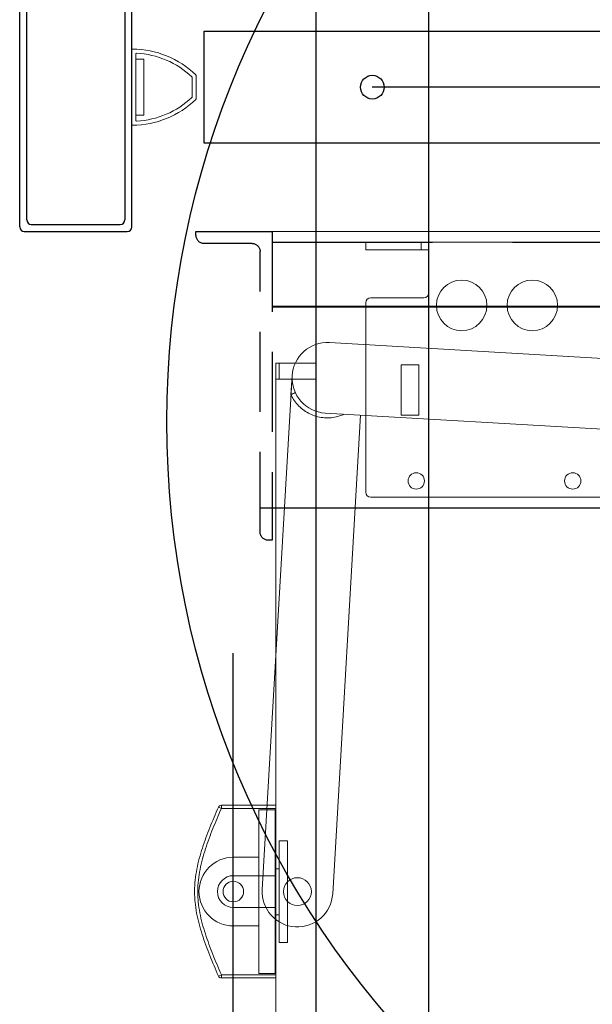
# Model space of a CAD drawing. Extents: x -201 to 195, y -193 to 127.
# Drawn here: x 157 to 166, y -47 to -32 of the extents above; entities that cross this region are included whole.
import ezdxf

# ---------------------------------------------------------------- set-up
doc = ezdxf.new("R2010")
doc.units = 0
doc.header["$MEASUREMENT"] = 0
doc.linetypes.add('HIDDEN', pattern=[0.375, 0.25, -0.125])
doc.linetypes.add('PHANTOM', pattern=[0.5, 0.25, -0.05, 0.05, -0.05, 0.05, -0.05])
doc.layers.get('0').update_dxf_attribs({"linetype": 'CONTINUOUS'})
doc.layers.add('DIM', color=1, linetype='CONTINUOUS')
doc.layers.add('OBJECT', color=7, linetype='CONTINUOUS')

# ---------------------------------------------------------------- blocks, each defined once
blk = doc.blocks.new('A$C28172')
at = {"color": 7, "linetype": 'Continuous', "lineweight": 0}
for p, q in [((10.133, 2.795), (-10.133, 2.795)), ((10.118, 2.638), (10.118, 2.79)), ((10.236, 2.795), (10.133, 2.795)), ((10.315, 2.795), (10.236, 2.795)), ((10.236, 2.795), (10.236, 2.677)), ((11.024, 2.795), (10.315, 2.795)), ((11.102, 2.795), (11.024, 2.795)), ((11.102, 2.677), (11.102, 2.795)), ((10.118, 2.638), (10.118, 2.008)), ((10.236, 2.677), (10.133, 2.677)), ((10.236, 2.677), (10.315, 2.677)), ((11.024, 2.677), (10.315, 2.677)), ((11.024, 2.677), (11.102, 2.677)), ((10.197, 1.929), (11.024, 1.929)), ((11.102, 1.85), (11.102, -1.102)), ((10.551, 0.886), (10.276, 0.886)), ((10.276, 0.886), (10.276, 0.098)), ((10.551, 0.098), (10.551, 0.886)), ((10.276, 0.098), (10.551, 0.098)), ((11.024, -1.181), (0.906, -1.181))]:
    blk.add_line(p, q, dxfattribs=at)
for centre, radius in [((8.504, 1.811), 0.394), ((9.606, 1.811), 0.394), ((7.874, -0.925), 0.128), ((10.315, -0.925), 0.128)]:
    blk.add_circle(centre, radius, dxfattribs=at)
for centre, start, end in [((10.197, 2.008), 180, 270), ((11.024, 1.85), 0, 90), ((11.024, -1.102), 270, 0)]:
    blk.add_arc(centre, 0.0787, start, end, dxfattribs=at)
for points, knots in [([(10.118, 2.79), (10.119, 2.792), (10.12, 2.794), (10.127, 2.795), (10.132, 2.795), (10.133, 2.795)], [0, 0, 0, 0, 0.438731, 0.877703, 1, 1, 1, 1]), ([(10.133, 2.677), (10.13, 2.677), (10.125, 2.676), (10.121, 2.671), (10.119, 2.663), (10.118, 2.653), (10.118, 2.644), (10.118, 2.639), (10.118, 2.638)], [0, 0, 0, 0, 0.199969, 0.400949, 0.582926, 0.766806, 0.963502, 1, 1, 1, 1])]:
    blk.add_open_spline(points, degree=3, knots=knots, dxfattribs=at)
blk = doc.blocks.new('1201 Backing Plate - Top View ')
at = {"color": 1, "linetype": 'Continuous', "lineweight": 0}
for p, q in [((-10.516, 17.657), (18.609, 17.657)), ((18.609, 16.491), (18.609, 17.657)), ((-10.516, 16.491), (18.609, 16.491)), ((-10.516, 16.475), (18.609, 16.475)), ((18.609, 16.475), (18.609, 16.491))]:
    blk.add_line(p, q, dxfattribs=at)
at = {"color": 1, "linetype": 'HIDDEN', "ltscale": 10}
blk.add_line((18.609, 17.489), (-10.516, 17.489), dxfattribs=at)
blk = doc.blocks.new('A$C16345')
at = {"layer": 'OBJECT', "linetype": 'HIDDEN', "ltscale": 5}
for p, q in [((1.188, 5.5), (0, 5.5)), ((0, 5.5), (0, 0.688)), ((1.188, 5.438), (1.188, 5.5)), ((0.312, 5.312), (1.062, 5.312)), ((0.188, 0.813), (0.188, 5.188)), ((0, 0.688), (0.062, 0.688))]:
    blk.add_line(p, q, dxfattribs=at)
for centre, start, end in [((1.062, 5.438), 270, 0), ((0.312, 5.188), 90, 179.9999), ((0.062, 0.813), 270, 0)]:
    blk.add_arc(centre, 0.125, start, end, dxfattribs=at)
blk = doc.blocks.new('Hp4660')
at = {"color": 7, "linetype": 'Continuous', "lineweight": 0}
for p, q in [((0.183, 1), (-0.183, 1)), ((0.156, 0.938), (-0.156, 0.938)), ((-0.437, 0.187), (0.437, 0.187)), ((-0.437, 0.062), (-0.437, 0.187)), ((0.437, 0.187), (0.437, 0.062)), ((-0.584, 0), (0.584, 0)), ((-0.519, 0.062), (-0.437, 0.062)), ((-0.437, 0.062), (0.437, 0.062)), ((0.437, 0.062), (0.519, 0.062))]:
    blk.add_line(p, q, dxfattribs=at)
at = {"color": 7, "linetype": 'PHANTOM', "lineweight": 0}
blk.add_line((-0.437, 0.062), (0.437, 0.062), dxfattribs=at)
at = {"color": 7, "linetype": 'Continuous', "lineweight": 0}
for centre, radius, start, end in [((0.84, 0), 1.434, 135.9508, 179.5976), ((0.84, 0), 1.371, 137.0557, 176.9473), ((-0.183, 0.99), 0.01, 90, 135.9508), ((-0.156, 0.928), 0.01, 90, 137.0557), ((0.156, 0.928), 0.01, 42.9443, 90), ((-0.84, 0), 1.371, 3.0527, 42.9443), ((0.183, 0.99), 0.01, 44.0492, 90), ((-0.84, 0), 1.434, 0.4024, 44.0492), ((-0.584, 0.01), 0.01, 179.5976, 270), ((-0.519, 0.072), 0.01, 176.9473, 270), ((0.519, 0.072), 0.01, 270, 3.0527), ((0.584, 0.01), 0.01, 270, 0.4024)]:
    blk.add_arc(centre, radius, start, end, dxfattribs=at)
blk = doc.blocks.new('A$C21431 OLD')
at = {"layer": 'DIM', "color": 0}
for p, q in [((1.085, 4.429), (1.085, 4.185)), ((1.196, 4.317), (1.196, 4.185)), ((1.085, 0.071), (1.085, 4.185)), ((1.196, 0.181), (1.196, 4.185))]:
    blk.add_line(p, q, dxfattribs=at)
at = {"layer": 'OBJECT', "color": 0}
for p, q in [((1.156, 4.5), (2.764, 4.5)), ((1.266, 4.39), (2.654, 4.39)), ((2.725, 4.319), (2.725, 0.181)), ((2.835, 0.071), (2.835, 4.429)), ((1.156, 0), (2.764, 0)), ((1.266, 0.11), (2.654, 0.11))]:
    blk.add_line(p, q, dxfattribs=at)
for centre, start, end in [((1.156, 4.429), 90, 180), ((2.764, 4.429), 0, 90), ((1.266, 4.319), 90, 180), ((2.654, 4.319), 0, 90), ((1.266, 0.181), 180, 270), ((2.654, 0.181), 270, 0), ((1.156, 0.071), 180, 270), ((2.764, 0.071), 270, 0)]:
    blk.add_arc(centre, 0.0707, start, end, dxfattribs=at)
blk = doc.blocks.new('Inswing Door Track - Top View')
at = {"color": 7, "linetype": 'Continuous', "lineweight": 0}
for p, q in [((-8.32, 20.852), (-8.57, 20.852)), ((-8.57, 20.272), (-8.57, 20.852)), ((-8.32, 20.272), (-8.32, 20.852)), ((17.271, 20.852), (-8.32, 20.852)), ((-8.32, 20.222), (-8.32, 20.852)), ((-8.57, 20.272), (-8.32, 20.272)), ((-8.32, 20.222), (-8.57, 20.222)), ((-8.32, 20.222), (-8.57, 20.222)), ((-8.57, 20.222), (-8.57, 20.222)), ((-8.57, 20.222), (-8.57, 20.221)), ((-8.32, 20.221), (-8.57, 20.221)), ((-8.57, 20.221), (-8.32, 20.221)), ((-8.57, 20.221), (-8.57, 20.221)), ((-8.32, 20.222), (-8.32, 20.222)), ((17.271, 20.222), (-8.32, 20.222)), ((17.271, 20.222), (-8.32, 20.222)), ((-8.32, 20.222), (-8.32, 20.222)), ((-8.32, 20.221), (-8.32, 20.222)), ((-8.32, 20.221), (-8.32, 20.221)), ((-8.32, 20.221), (-8.32, 20.221)), ((17.271, 20.221), (-8.32, 20.221)), ((17.271, 20.221), (-8.32, 20.221)), ((-8.32, 20.221), (-8.32, 20.221))]:
    blk.add_line(p, q, dxfattribs=at)
at = {"color": 7, "linetype": 'Continuous', "lineweight": 0, "flags": 128}
for points in [[(-8.57, 20.222), (-8.57, 20.223), (-8.57, 20.225), (-8.57, 20.23), (-8.57, 20.236), (-8.57, 20.244), (-8.57, 20.253), (-8.57, 20.262), (-8.57, 20.272)], [(-8.32, 20.272), (-8.32, 20.262), (-8.32, 20.253), (-8.32, 20.244), (-8.32, 20.236), (-8.32, 20.23), (-8.32, 20.225), (-8.32, 20.223), (-8.32, 20.222)]]:
    blk.add_lwpolyline(points, dxfattribs=at)
blk = doc.blocks.new('Inswing Door Shoe - Top View')
at = {"color": 7, "linetype": 'Continuous', "lineweight": 0}
for p, q in [((-0.792, 0.844), (0.792, 0.844)), ((-0.792, 0.844), (-0.792, 0.714)), ((0.792, 0.844), (0.792, 0.714)), ((-1.275, 0.654), (-1.275, 0.4)), ((1.275, 0.654), (-1.275, 0.654)), ((-0.792, 0.714), (0.792, 0.714)), ((-0.355, 0.714), (-0.355, 0.654)), ((0.365, 0.714), (0.365, 0.654)), ((1.275, 0.654), (1.275, 0.4)), ((1.275, 0.4), (-1.275, 0.4)), ((-0.535, 0), (-0.535, 0.4)), ((0.535, 0.4), (0.535, 0))]:
    blk.add_line(p, q, dxfattribs=at)
blk.add_circle((0, 0), 0.16, dxfattribs=at)
blk.add_arc((0, 0), 0.535, 180, 0, dxfattribs=at)
blk = doc.blocks.new('Door Shoe - Top View')
at = {"color": 7, "linetype": 'Continuous', "lineweight": 0}
for p, q in [((-1.346, -0.186), (-1.346, 0.665)), ((-1.346, 0.665), (-1.296, 0.665)), ((-1.296, 0.665), (-1.296, -0.186)), ((-1.296, 0.665), (-0.247, 0.665)), ((-0.247, 0.665), (-0.247, 0)), ((0.248, 0.665), (-0.247, 0.665)), ((0.248, 0.665), (1.296, 0.665)), ((0.248, 0), (0.248, 0.665)), ((1.296, -0.186), (1.296, 0.665)), ((1.296, 0.665), (1.346, 0.665)), ((1.346, 0.665), (1.346, -0.186)), ((-1.296, -0.186), (-1.346, -0.186)), ((-1.316, -0.232), (-1.296, -0.186)), ((1.316, -0.232), (1.296, -0.186)), ((1.346, -0.186), (1.296, -0.186))]:
    blk.add_line(p, q, dxfattribs=at)
for centre, radius, start, end in [((0, 0), 0.248, 180, 0), ((-1.296, -0.186), 0.05, 180, 246.7888), ((1.296, -0.186), 0.05, 293.2112, 0)]:
    blk.add_arc(centre, radius, start, end, dxfattribs=at)
for points, knots in [([(1.316, -0.232), (1.209, -0.278), (1.103, -0.323), (0.942, -0.387), (0.888, -0.408), (0.779, -0.448), (0.724, -0.467), (0.559, -0.52), (0.448, -0.55), (0.279, -0.582), (0.222, -0.59), (0.136, -0.599), (0.108, -0.601), (0.05, -0.603), (0.021, -0.604), (-0.125, -0.603), (-0.239, -0.59), (-0.462, -0.547), (-0.571, -0.517), (-0.787, -0.447), (-0.893, -0.407), (-1.105, -0.322), (-1.211, -0.277), (-1.316, -0.232)], [0, 0, 0, 0, 0.125, 0.125, 0.1875, 0.1875, 0.25, 0.25, 0.375, 0.375, 0.4375, 0.4375, 0.46875, 0.46875, 0.5, 0.5, 0.625, 0.625, 0.75, 0.75, 0.875, 0.875, 1, 1, 1, 1]), ([(-1.296, -0.186), (-1.192, -0.23), (-1.089, -0.275), (-0.88, -0.359), (-0.775, -0.398), (-0.562, -0.467), (-0.455, -0.497), (-0.235, -0.54), (-0.124, -0.553), (0.02, -0.554), (0.049, -0.553), (0.106, -0.551), (0.134, -0.549), (0.219, -0.54), (0.275, -0.532), (0.442, -0.5), (0.551, -0.471), (0.713, -0.418), (0.767, -0.399), (0.874, -0.36), (0.928, -0.339), (1.086, -0.276), (1.191, -0.231), (1.296, -0.186)], [0, 0, 0, 0, 0.125, 0.125, 0.25, 0.25, 0.375, 0.375, 0.5, 0.5, 0.53125, 0.53125, 0.5625, 0.5625, 0.625, 0.625, 0.75, 0.75, 0.8125, 0.8125, 0.875, 0.875, 1, 1, 1, 1])]:
    blk.add_open_spline(points, degree=3, knots=knots, dxfattribs=at)
blk = doc.blocks.new('RH Inswing Arm Assembly - Top View')
at = {"color": 7, "linetype": 'Continuous', "lineweight": 0}
for p, q in [((11.17, 8.023), (11.17, 0.551)), ((12.273, 0), (12.273, 8.023)), ((-0.304, 0.715), (0.587, 0.617)), ((0.587, 0.617), (0.587, -0.617)), ((0.616, 0.614), (0.587, 0.617)), ((0.616, -0.614), (0.616, 0.614)), ((1.152, 0.554), (0.616, 0.614)), ((1.152, -0.554), (1.152, 0.554)), ((1.181, 0.551), (1.152, 0.554)), ((11.721, 0.551), (1.181, 0.551)), ((1.181, 0.551), (1.181, -0.551)), ((-0.471, 0.032), (-0.245, 0.424)), ((-0.216, 0.374), (-0.413, 0.032)), ((-0.245, 0.424), (0.245, 0.424)), ((-0.245, 0.424), (-0.216, 0.374)), ((0.216, 0.374), (-0.216, 0.374)), ((0.245, 0.424), (0.216, 0.374)), ((0.432, 0), (0.216, 0.374)), ((0.245, 0.424), (0.49, 0)), ((12.273, 0.295), (12.273, 0)), ((-0.471, 0.032), (-1.102, 0.032)), ((-0.413, 0.032), (-0.471, 0.032)), ((0.49, 0), (0.245, -0.424)), ((-1.102, -0.032), (-0.471, -0.032)), ((-0.245, -0.424), (-0.471, -0.032)), ((-0.471, -0.032), (-0.413, -0.032)), ((-0.413, -0.032), (-0.216, -0.374)), ((0.216, -0.374), (0.432, 0)), ((0.432, 0), (0.49, 0)), ((-0.216, -0.374), (-0.245, -0.424)), ((0.245, -0.424), (-0.245, -0.424)), ((-0.216, -0.374), (0.216, -0.374)), ((0.216, -0.374), (0.245, -0.424)), ((0.587, -0.617), (0.616, -0.614)), ((0.616, -0.614), (1.152, -0.554)), ((1.152, -0.554), (1.181, -0.551)), ((1.181, -0.551), (11.721, -0.551)), ((0.587, -0.617), (-0.304, -0.715))]:
    blk.add_line(p, q, dxfattribs=at)
blk.add_circle((11.721, 8.023), 0.217, dxfattribs=at)
for centre, radius, start, end in [((11.721, 8.023), 0.551, 0, 180), ((-0.383, 0), 0.719, 83.7059, 177.4105), ((11.721, 0), 0.551, 270, 90), ((6.664, 10.528), 11.67, 298.3664, 298.7234), ((-0.383, 0), 0.719, 182.5895, 276.2941)]:
    blk.add_arc(centre, radius, start, end, dxfattribs=at)
blk.add_open_spline([(11.432, 0.551), (11.453, 0.563), (11.506, 0.59), (11.598, 0.615), (11.703, 0.628), (11.809, 0.622), (11.912, 0.599), (12.009, 0.558), (12.099, 0.502), (12.178, 0.431), (12.235, 0.361), (12.263, 0.312), (12.273, 0.295)], degree=3, knots=[0, 0, 0, 0, 0.074698, 0.182703, 0.290708, 0.398473, 0.506236, 0.614058, 0.72188, 0.829636, 0.937343, 1, 1, 1, 1], dxfattribs=at)

msp = doc.modelspace()

# ---------------------------------------------------------------- linework, layer by layer
at = {"color": 0}
for p, q in [((173.658352, -32.862275), (162.658352, -32.862275)), ((172.658352, -39.425862), (160.908352, -39.425862)), ((160.489778, -57.736288), (160.489778, -41.684524))]:
    msp.add_line(p, q, dxfattribs=at)
msp.add_circle((173.658352, -38.075031), 14.204058, dxfattribs=at)
at = {"layer": 'DIM'}
for points in [[(161.783352, -30.237275), (163.533352, -30.237275), (163.533352, -64.987275), (161.783352, -64.987275)], [(160.033352, -33.737275), (160.033352, -31.987275), (194.783352, -31.987275), (194.783352, -33.737275)], [(160.033352, -33.737275), (160.033352, -31.987275), (194.783352, -31.987275), (194.783352, -33.737275)]]:
    msp.add_lwpolyline(points, close=True, dxfattribs=at)
at = {"layer": 'DIM', "color": 0}
msp.add_circle((162.658352, -32.862275), 0.184771, dxfattribs=at)

# ---------------------------------------------------------------- block references
at = {"color": 0, "xscale": -1}
msp.add_blockref('A$C16345', (161.095852, -40.612275), dxfattribs=at)
at = {"color": 1, "xscale": -1}
msp.add_blockref('1201 Backing Plate - Top View ', (179.705293, -52.768813), dxfattribs=at)
at = {"xscale": -1}
msp.add_blockref('A$C28172', (173.658352, -38.075031), dxfattribs=at)
for name, p, rotation in [('RH Inswing Arm Assembly - Top View', (173.658352, -38.075031), 176.66296031863), ('Inswing Door Track - Top View', (140.931731, -45.736399), 270), ('Door Shoe - Top View', (160.489778, -45.401767), 270), ('Inswing Door Shoe - Top View', (160.489778, -45.401767), 270)]:
    msp.add_blockref(name, p, dxfattribs=dict(rotation=rotation))
at = {"layer": 'DIM', "color": 0}
msp.add_blockref('A$C21431 OLD', (156.073204, -35.112275), dxfattribs=at)
at = {"layer": 'DIM', "color": 0, "rotation": 270}
msp.add_blockref('Hp4660', (158.908352, -32.862275), dxfattribs=at)

doc.saveas('drawing.dxf')
